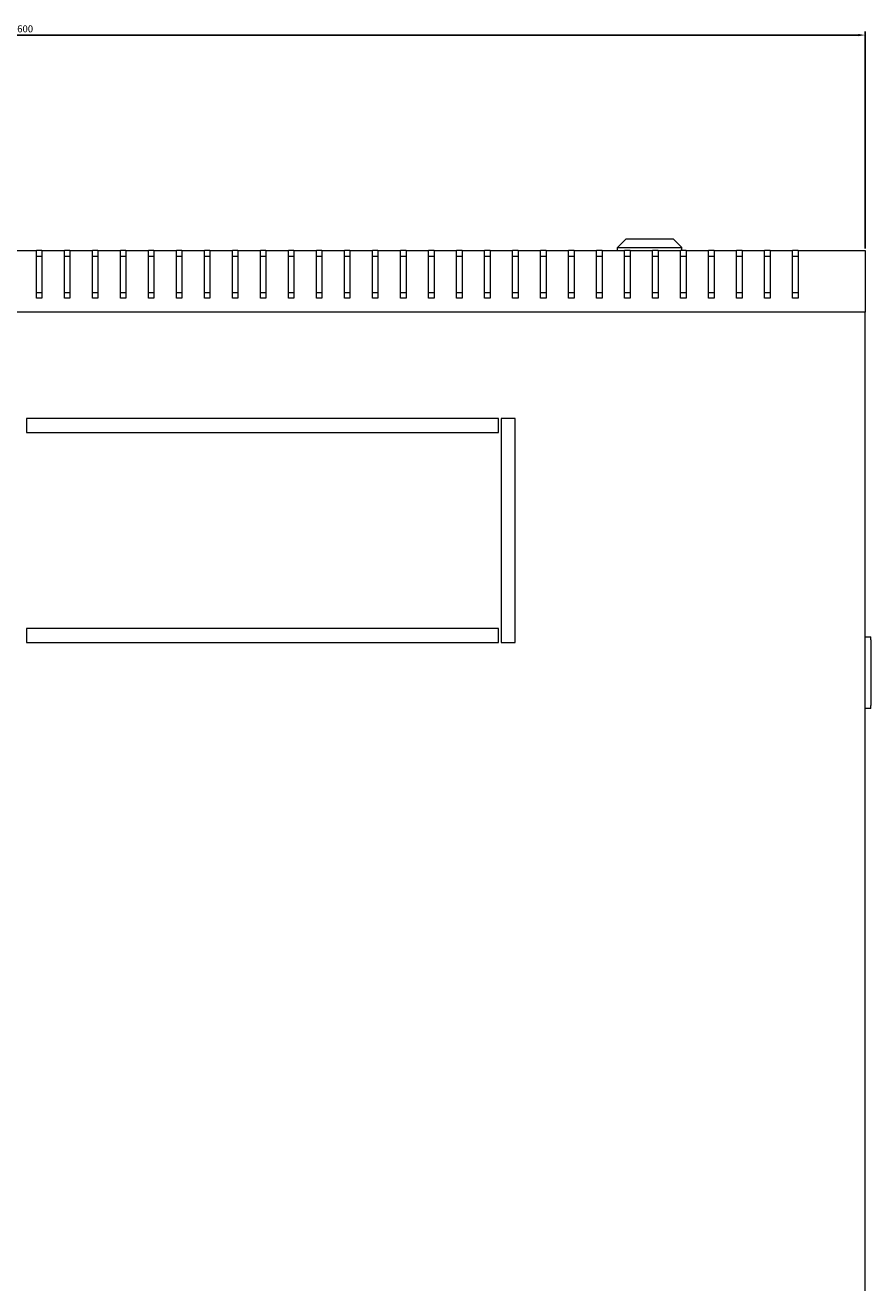
# Model space of a CAD drawing. Units: millimetres. Extents: x -408 to 2517, y -1803 to 661.
# Drawn here: x 13 to 315, y -1354 to -905 of the extents above; entities that cross this region are included whole.
import ezdxf

# ---------------------------------------------------------------- set-up
doc = ezdxf.new("R2010")
doc.units = ezdxf.units.MM
doc.styles.get("Standard").update_dxf_attribs({"font": 'arial.ttf'})
doc.dimstyles.new('ISO-25', dxfattribs={"dimtxt": 2.5, "dimasz": 2.5, "dimexe": 1.25, "dimexo": 0.625, "dimtad": 1, "dimtxsty": 'Standard', "dimcen": 2.5, "dimadec": 0, "dimazin": 0, "dimtfac": 1, "dimtmove": 0, "dimatfit": 3, "dimfxl": 1, "dimarcsym": 0})

# ---------------------------------------------------------------- blocks, each defined once
blk = doc.blocks.new('A$C33305523')
at = {"color": 0, "linetype": 'Continuous', "lineweight": 0}
for p, q in [((43.3, 1962.01), (40.3, 1959.01)), ((60.3, 1962.01), (43.3, 1962.01)), ((60.3, 1962.01), (63.3, 1959.01)), ((-175.2, 1958.01), (-167.2, 1958.01)), ((-165.2, 1958.01), (-167.2, 1958.01)), ((-167.2, 1941.01), (-167.2, 1958.01)), ((-165.2, 1958.01), (-157.2, 1958.01)), ((-165.2, 1958.01), (-165.2, 1941.01)), ((-155.2, 1958.01), (-157.2, 1958.01)), ((-157.2, 1941.01), (-157.2, 1958.01)), ((-155.2, 1958.01), (-147.2, 1958.01)), ((-155.2, 1958.01), (-155.2, 1941.01)), ((-145.2, 1958.01), (-147.2, 1958.01)), ((-147.2, 1941.01), (-147.2, 1958.01)), ((-145.2, 1958.01), (-137.2, 1958.01)), ((-145.2, 1958.01), (-145.2, 1941.01)), ((-135.2, 1958.01), (-137.2, 1958.01)), ((-137.2, 1941.01), (-137.2, 1958.01)), ((-135.2, 1958.01), (-127.2, 1958.01)), ((-135.2, 1958.01), (-135.2, 1941.01)), ((-125.2, 1958.01), (-127.2, 1958.01)), ((-127.2, 1941.01), (-127.2, 1958.01)), ((-125.2, 1958.01), (-117.2, 1958.01)), ((-125.2, 1958.01), (-125.2, 1941.01)), ((-115.2, 1958.01), (-117.2, 1958.01)), ((-117.2, 1941.01), (-117.2, 1958.01)), ((-115.2, 1958.01), (-107.2, 1958.01)), ((-115.2, 1958.01), (-115.2, 1941.01)), ((-105.2, 1958.01), (-107.2, 1958.01)), ((-107.2, 1941.01), (-107.2, 1958.01)), ((-105.2, 1958.01), (-97.2, 1958.01)), ((-105.2, 1958.01), (-105.2, 1941.01)), ((-95.2, 1958.01), (-97.2, 1958.01)), ((-97.2, 1941.01), (-97.2, 1958.01)), ((-95.2, 1958.01), (-87.2, 1958.01)), ((-95.2, 1958.01), (-95.2, 1941.01)), ((-85.2, 1958.01), (-87.2, 1958.01)), ((-87.2, 1941.01), (-87.2, 1958.01)), ((-85.2, 1958.01), (-77.2, 1958.01)), ((-85.2, 1958.01), (-85.2, 1941.01)), ((-75.2, 1958.01), (-77.2, 1958.01)), ((-77.2, 1941.01), (-77.2, 1958.01)), ((-75.2, 1958.01), (-67.2, 1958.01)), ((-75.2, 1958.01), (-75.2, 1941.01)), ((-65.2, 1958.01), (-67.2, 1958.01)), ((-67.2, 1941.01), (-67.2, 1958.01)), ((-65.2, 1958.01), (-57.2, 1958.01)), ((-65.2, 1958.01), (-65.2, 1941.01)), ((-55.2, 1958.01), (-57.2, 1958.01)), ((-57.2, 1941.01), (-57.2, 1958.01)), ((-55.2, 1958.01), (-47.2, 1958.01)), ((-55.2, 1958.01), (-55.2, 1941.01)), ((-45.2, 1958.01), (-47.2, 1958.01)), ((-47.2, 1941.01), (-47.2, 1958.01)), ((-45.2, 1958.01), (-37.2, 1958.01)), ((-45.2, 1958.01), (-45.2, 1941.01)), ((-35.2, 1958.01), (-37.2, 1958.01)), ((-37.2, 1941.01), (-37.2, 1958.01)), ((-35.2, 1958.01), (-27.2, 1958.01)), ((-35.2, 1958.01), (-35.2, 1941.01)), ((-25.2, 1958.01), (-27.2, 1958.01)), ((-27.2, 1941.01), (-27.2, 1958.01)), ((-25.2, 1958.01), (-17.2, 1958.01)), ((-25.2, 1958.01), (-25.2, 1941.01)), ((-15.2, 1958.01), (-17.2, 1958.01)), ((-17.2, 1941.01), (-17.2, 1958.01)), ((-15.2, 1958.01), (-7.2, 1958.01)), ((-15.2, 1958.01), (-15.2, 1941.01)), ((-5.2, 1958.01), (-7.2, 1958.01)), ((-7.2, 1941.01), (-7.2, 1958.01)), ((-5.2, 1958.01), (2.8, 1958.01)), ((-5.2, 1958.01), (-5.2, 1941.01)), ((4.8, 1958.01), (2.8, 1958.01)), ((2.8, 1941.01), (2.8, 1958.01)), ((4.8, 1958.01), (12.8, 1958.01)), ((4.8, 1958.01), (4.8, 1941.01)), ((14.8, 1958.01), (12.8, 1958.01)), ((12.8, 1941.01), (12.8, 1958.01)), ((14.8, 1958.01), (22.8, 1958.01)), ((14.8, 1958.01), (14.8, 1941.01)), ((24.8, 1958.01), (22.8, 1958.01)), ((22.8, 1941.01), (22.8, 1958.01)), ((24.8, 1958.01), (32.8, 1958.01)), ((24.8, 1958.01), (24.8, 1941.01)), ((34.8, 1958.01), (32.8, 1958.01)), ((32.8, 1941.01), (32.8, 1958.01)), ((34.8, 1958.01), (42.8, 1958.01)), ((34.8, 1958.01), (34.8, 1941.01)), ((40.3, 1959.01), (63.3, 1959.01)), ((40.3, 1958.01), (40.3, 1959.01)), ((44.8, 1958.01), (42.8, 1958.01)), ((42.8, 1941.01), (42.8, 1958.01)), ((44.8, 1958.01), (52.8, 1958.01)), ((44.8, 1958.01), (44.8, 1941.01)), ((54.8, 1958.01), (52.8, 1958.01)), ((52.8, 1941.01), (52.8, 1958.01)), ((54.8, 1958.01), (62.8, 1958.01)), ((54.8, 1958.01), (54.8, 1941.01)), ((64.8, 1958.01), (62.8, 1958.01)), ((62.8, 1941.01), (62.8, 1958.01)), ((63.3, 1958.01), (63.3, 1959.01)), ((64.8, 1958.01), (72.8, 1958.01)), ((64.8, 1958.01), (64.8, 1941.01)), ((74.8, 1958.01), (72.8, 1958.01)), ((72.8, 1941.01), (72.8, 1958.01)), ((74.8, 1958.01), (82.8, 1958.01)), ((74.8, 1958.01), (74.8, 1941.01)), ((84.8, 1958.01), (82.8, 1958.01)), ((82.8, 1941.01), (82.8, 1958.01)), ((84.8, 1958.01), (92.8, 1958.01)), ((84.8, 1958.01), (84.8, 1941.01)), ((94.8, 1958.01), (92.8, 1958.01)), ((92.8, 1941.01), (92.8, 1958.01)), ((94.8, 1958.01), (102.8, 1958.01)), ((94.8, 1958.01), (94.8, 1941.01)), ((104.8, 1958.01), (102.8, 1958.01)), ((102.8, 1941.01), (102.8, 1958.01)), ((104.8, 1958.01), (128.8, 1958.01)), ((104.8, 1958.01), (104.8, 1941.01)), ((128.8, 1958.01), (128.8, 1936.01)), ((-167.2, 1956.01), (-165.2, 1956.01)), ((-157.2, 1956.01), (-155.2, 1956.01)), ((-147.2, 1956.01), (-145.2, 1956.01)), ((-137.2, 1956.01), (-135.2, 1956.01)), ((-127.2, 1956.01), (-125.2, 1956.01)), ((-117.2, 1956.01), (-115.2, 1956.01)), ((-107.2, 1956.01), (-105.2, 1956.01)), ((-97.2, 1956.01), (-95.2, 1956.01)), ((-87.2, 1956.01), (-85.2, 1956.01)), ((-77.2, 1956.01), (-75.2, 1956.01)), ((-67.2, 1956.01), (-65.2, 1956.01)), ((-57.2, 1956.01), (-55.2, 1956.01)), ((-47.2, 1956.01), (-45.2, 1956.01)), ((-37.2, 1956.01), (-35.2, 1956.01)), ((-27.2, 1956.01), (-25.2, 1956.01)), ((-17.2, 1956.01), (-15.2, 1956.01)), ((-7.2, 1956.01), (-5.2, 1956.01)), ((2.8, 1956.01), (4.8, 1956.01)), ((12.8, 1956.01), (14.8, 1956.01)), ((22.8, 1956.01), (24.8, 1956.01)), ((32.8, 1956.01), (34.8, 1956.01)), ((42.8, 1956.01), (44.8, 1956.01)), ((52.8, 1956.01), (54.8, 1956.01)), ((62.8, 1956.01), (64.8, 1956.01)), ((72.8, 1956.01), (74.8, 1956.01)), ((82.8, 1956.01), (84.8, 1956.01)), ((92.8, 1956.01), (94.8, 1956.01)), ((102.8, 1956.01), (104.8, 1956.01)), ((-167.2, 1943.01), (-165.2, 1943.01)), ((-165.2, 1941.01), (-167.2, 1941.01)), ((-157.2, 1943.01), (-155.2, 1943.01)), ((-155.2, 1941.01), (-157.2, 1941.01)), ((-147.2, 1943.01), (-145.2, 1943.01)), ((-145.2, 1941.01), (-147.2, 1941.01)), ((-137.2, 1943.01), (-135.2, 1943.01)), ((-135.2, 1941.01), (-137.2, 1941.01)), ((-127.2, 1943.01), (-125.2, 1943.01)), ((-125.2, 1941.01), (-127.2, 1941.01)), ((-117.2, 1943.01), (-115.2, 1943.01)), ((-115.2, 1941.01), (-117.2, 1941.01)), ((-107.2, 1943.01), (-105.2, 1943.01)), ((-105.2, 1941.01), (-107.2, 1941.01)), ((-97.2, 1943.01), (-95.2, 1943.01)), ((-95.2, 1941.01), (-97.2, 1941.01)), ((-87.2, 1943.01), (-85.2, 1943.01)), ((-85.2, 1941.01), (-87.2, 1941.01)), ((-77.2, 1943.01), (-75.2, 1943.01)), ((-75.2, 1941.01), (-77.2, 1941.01)), ((-67.2, 1943.01), (-65.2, 1943.01)), ((-65.2, 1941.01), (-67.2, 1941.01)), ((-57.2, 1943.01), (-55.2, 1943.01)), ((-55.2, 1941.01), (-57.2, 1941.01)), ((-47.2, 1943.01), (-45.2, 1943.01)), ((-45.2, 1941.01), (-47.2, 1941.01)), ((-37.2, 1943.01), (-35.2, 1943.01)), ((-35.2, 1941.01), (-37.2, 1941.01)), ((-27.2, 1943.01), (-25.2, 1943.01)), ((-25.2, 1941.01), (-27.2, 1941.01)), ((-17.2, 1943.01), (-15.2, 1943.01)), ((-15.2, 1941.01), (-17.2, 1941.01)), ((-7.2, 1943.01), (-5.2, 1943.01)), ((-5.2, 1941.01), (-7.2, 1941.01)), ((2.8, 1943.01), (4.8, 1943.01)), ((4.8, 1941.01), (2.8, 1941.01)), ((12.8, 1943.01), (14.8, 1943.01)), ((14.8, 1941.01), (12.8, 1941.01)), ((22.8, 1943.01), (24.8, 1943.01)), ((24.8, 1941.01), (22.8, 1941.01)), ((32.8, 1943.01), (34.8, 1943.01)), ((34.8, 1941.01), (32.8, 1941.01)), ((42.8, 1943.01), (44.8, 1943.01)), ((44.8, 1941.01), (42.8, 1941.01)), ((52.8, 1943.01), (54.8, 1943.01)), ((54.8, 1941.01), (52.8, 1941.01)), ((62.8, 1943.01), (64.8, 1943.01)), ((64.8, 1941.01), (62.8, 1941.01)), ((72.8, 1943.01), (74.8, 1943.01)), ((74.8, 1941.01), (72.8, 1941.01)), ((82.8, 1943.01), (84.8, 1943.01)), ((84.8, 1941.01), (82.8, 1941.01)), ((92.8, 1943.01), (94.8, 1943.01)), ((94.8, 1941.01), (92.8, 1941.01)), ((102.8, 1943.01), (104.8, 1943.01)), ((104.8, 1941.01), (102.8, 1941.01)), ((128.8, 1936.01), (-471.2, 1936.01)), ((128.8, 1180.01), (128.8, 1936.01)), ((-2.2, 1898.01), (-170.7, 1898.01)), ((-170.7, 1898.01), (-170.7, 1893.01)), ((-2.2, 1893.01), (-2.2, 1898.01)), ((-1.2, 1898.01), (-1.2, 1818.01)), ((3.8, 1898.01), (-1.2, 1898.01)), ((3.8, 1818.01), (3.8, 1898.01)), ((-170.7, 1893.01), (-2.2, 1893.01)), ((-2.2, 1823.01), (-170.7, 1823.01)), ((-170.7, 1823.01), (-170.7, 1818.01)), ((-2.2, 1818.01), (-2.2, 1823.01)), ((128.8, 1820.01), (130.8, 1820.01)), ((130.8, 1819.01), (130.8, 1820.01)), ((130.8, 1819.01), (130.8, 1795.51)), ((-170.7, 1818.01), (-2.2, 1818.01)), ((-1.2, 1818.01), (3.8, 1818.01)), ((130.8, 1794.51), (128.8, 1794.51)), ((130.8, 1794.51), (130.8, 1795.51))]:
    blk.add_line(p, q, dxfattribs=at)
blk = doc.blocks.new('*D11')
at = {"color": 0, "lineweight": -2, "transparency": 16777216}
for p, q in [((-286.97, -984.84), (-286.97, -907.35)), ((-284.47, -908.6), (310.53, -908.6)), ((313.03, -984.84), (313.03, -907.35))]:
    blk.add_line(p, q, dxfattribs=at)
at = {"color": 0, "transparency": 16777216}
for points in [[(-284.47, -908.19), (-284.47, -909.02), (-286.97, -908.6)], [(310.53, -908.19), (310.53, -909.02), (313.03, -908.6)]]:
    blk.add_solid(points, dxfattribs=at)
at = {"layer": 'Defpoints', "color": 0, "transparency": 16777216}
for p in [(313.03, -908.6), (-286.97, -985.46), (313.03, -985.46)]:
    blk.add_point(p, dxfattribs=at)
at = {"color": 0, "transparency": 16777216, "insert": (13.03, -906.7), "char_height": 2.5, "attachment_point": 5}
blk.add_mtext('600', dxfattribs=at)

msp = doc.modelspace()

# ---------------------------------------------------------------- block references
msp.add_blockref('A$C33305523', (184.23, -2943.478))

# ---------------------------------------------------------------- dimensions: what is measured, and where the dimension line sits
at = {"color": 8}
dim = msp.add_linear_dim(base=(313.027, -908.603), p1=(-286.973, -985.465), p2=(313.027, -985.465), dimstyle='ISO-25', dxfattribs=at)
dim.commit()
dim.dimension.update_dxf_attribs({"geometry": '*D11', "text_midpoint": (13.027, -906.702)})

doc.saveas('drawing.dxf')
